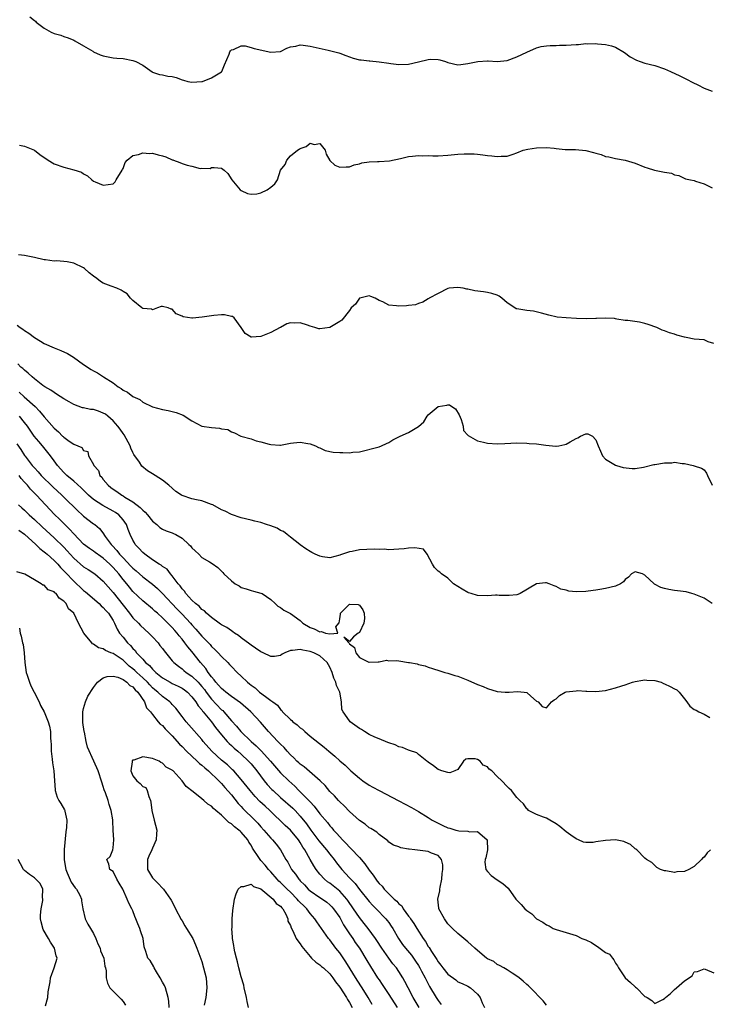
# Model space of a CAD drawing. Units: inches. Extents: x 2535000 to 2538000, y 1539000 to 1542000.
# Drawn here: x 2536686 to 2536826, y 1539796 to 1539996 of the extents above; entities that cross this region are included whole.
import ezdxf

# ---------------------------------------------------------------- set-up
doc = ezdxf.new("R2010")
doc.units = ezdxf.units.IN
doc.header["$MEASUREMENT"] = 0
doc.layers.add('LD25351539_2ft', color=135, linetype='Continuous')

msp = doc.modelspace()

# ---------------------------------------------------------------- linework, layer by layer
at = {"layer": 'LD25351539_2ft'}
for points, elevation in [([(2536688.08, 1539996.08), (2536689, 1539995.39), (2536689.2, 1539995.2), (2536689.33, 1539995), (2536691, 1539993.77), (2536692.38, 1539993), (2536693, 1539992.72), (2536694.38, 1539992.38), (2536695, 1539992.13), (2536695.84, 1539991.84), (2536697, 1539991.36), (2536697.22, 1539991.22), (2536699, 1539990.24), (2536700.84, 1539989.16), (2536701.03, 1539989.03), (2536702.36, 1539988.36), (2536703, 1539988.18), (2536703.97, 1539987.97), (2536705, 1539987.8), (2536705.72, 1539987.72), (2536707, 1539987.62), (2536709, 1539987.24), (2536709.18, 1539987.18), (2536709.61, 1539987), (2536711, 1539986.27), (2536712.92, 1539984.92), (2536713, 1539984.88), (2536714.38, 1539984.38), (2536715, 1539984.31), (2536716.08, 1539984.08), (2536717, 1539983.98), (2536717.77, 1539983.77), (2536719, 1539983.33), (2536719.27, 1539983.27), (2536720.16, 1539983), (2536721, 1539982.86), (2536723, 1539982.96), (2536723.16, 1539983), (2536725, 1539983.75), (2536727, 1539984.92), (2536727.08, 1539985), (2536727.63, 1539986.37), (2536728.55, 1539988.55), (2536728.7, 1539989), (2536728.81, 1539989.19), (2536729, 1539989.38), (2536729.45, 1539989.45), (2536731, 1539990.21), (2536731.79, 1539990.21), (2536733, 1539989.86), (2536733.65, 1539989.65), (2536737, 1539988.96), (2536738.95, 1539989.05), (2536740.29, 1539989.71), (2536741, 1539990.02), (2536742.12, 1539990.12), (2536743, 1539990.4), (2536743.62, 1539990.38), (2536745, 1539990.12), (2536748.68, 1539989.32), (2536749.23, 1539989.23), (2536750.05, 1539989), (2536750.81, 1539988.81), (2536751, 1539988.72), (2536752.28, 1539988.28), (2536753, 1539987.95), (2536753.72, 1539987.72), (2536755, 1539987.39), (2536755.35, 1539987.35), (2536757, 1539987.14), (2536757.14, 1539987.14), (2536759, 1539986.94), (2536761, 1539986.69), (2536761.37, 1539986.63), (2536763, 1539986.44), (2536765, 1539986.46), (2536767.04, 1539986.96), (2536769, 1539987.47), (2536769.48, 1539987.48), (2536771, 1539987.42), (2536771.37, 1539987.37), (2536772.49, 1539987), (2536773, 1539986.82), (2536775, 1539986.37), (2536775.58, 1539986.42), (2536777, 1539986.6), (2536779.05, 1539987.05), (2536781, 1539987.19), (2536781.19, 1539987.19), (2536783, 1539987.06), (2536785, 1539987.23), (2536787, 1539987.96), (2536789, 1539988.95), (2536791, 1539989.82), (2536791.95, 1539990.05), (2536793, 1539990.23), (2536793.72, 1539990.28), (2536795, 1539990.26), (2536795.67, 1539990.33), (2536797, 1539990.33), (2536799, 1539990.51), (2536799.5, 1539990.5), (2536801, 1539990.66), (2536801.37, 1539990.63), (2536803, 1539990.67), (2536803.39, 1539990.61), (2536805, 1539990.46), (2536806.22, 1539990.22), (2536807, 1539989.92), (2536808.84, 1539988.84), (2536810.01, 1539988.01), (2536811.28, 1539987.28), (2536812.03, 1539987), (2536813, 1539986.72), (2536815, 1539986.22), (2536817, 1539985.53), (2536818.19, 1539985), (2536820.09, 1539984.09), (2536821.43, 1539983.43), (2536822.74, 1539982.74), (2536823.73, 1539982.27), (2536825, 1539981.64), (2536826.65, 1539981)], 8648), ([(2536685.98, 1539970.02), (2536687, 1539969.84), (2536689, 1539969.01), (2536690.14, 1539968.14), (2536691.8, 1539967), (2536693, 1539966.23), (2536695, 1539965.55), (2536697, 1539965.06), (2536698.57, 1539964.57), (2536699, 1539964.25), (2536699.81, 1539963.81), (2536700.7, 1539963), (2536701, 1539962.77), (2536701.37, 1539962.63), (2536703, 1539961.9), (2536705, 1539962.23), (2536705.38, 1539962.62), (2536705.63, 1539963), (2536706.83, 1539965), (2536706.89, 1539965.11), (2536707, 1539965.28), (2536707.46, 1539966.54), (2536707.86, 1539967), (2536709, 1539967.97), (2536710.14, 1539968.14), (2536711, 1539968.51), (2536712.37, 1539968.37), (2536713, 1539968.4), (2536714.11, 1539968.11), (2536715, 1539967.89), (2536715.67, 1539967.67), (2536717, 1539967.1), (2536717.09, 1539967.09), (2536717.28, 1539967), (2536718.54, 1539966.54), (2536719, 1539966.33), (2536720.04, 1539965.96), (2536721, 1539965.79), (2536722.68, 1539965.33), (2536723, 1539965.41), (2536724.71, 1539965.29), (2536725, 1539965.48), (2536725.51, 1539965.51), (2536727, 1539965.39), (2536727.51, 1539965), (2536728.32, 1539964.32), (2536729.1, 1539963), (2536730.81, 1539961), (2536731, 1539960.84), (2536732.26, 1539960.26), (2536733, 1539960.12), (2536734.18, 1539960.18), (2536735, 1539960.4), (2536736.29, 1539961), (2536737, 1539961.53), (2536737.82, 1539962.18), (2536738.36, 1539963), (2536739, 1539965), (2536739.91, 1539966.09), (2536740.27, 1539967), (2536741, 1539967.85), (2536742.43, 1539969), (2536742.76, 1539969.24), (2536743, 1539969.36), (2536744.23, 1539969.77), (2536745, 1539970.42), (2536745.8, 1539970.2), (2536747, 1539970.39), (2536748.03, 1539969), (2536748.24, 1539968.24), (2536749, 1539966.93), (2536750, 1539966), (2536751, 1539965.59), (2536752.32, 1539965.68), (2536753, 1539965.66), (2536753.95, 1539966.05), (2536755, 1539966.27), (2536755.53, 1539966.47), (2536757, 1539966.65), (2536758.7, 1539966.7), (2536759, 1539966.75), (2536761.12, 1539966.88), (2536763.34, 1539967.34), (2536765, 1539967.74), (2536765.79, 1539967.79), (2536767, 1539967.98), (2536767.91, 1539967.91), (2536769, 1539967.93), (2536769.9, 1539967.9), (2536771, 1539967.91), (2536773, 1539968), (2536775, 1539968.2), (2536776.29, 1539968.29), (2536777, 1539968.3), (2536778.29, 1539968.29), (2536779, 1539968.2), (2536780.1, 1539968.1), (2536781, 1539967.95), (2536781.88, 1539967.88), (2536783, 1539967.75), (2536783.83, 1539967.83), (2536785, 1539967.82), (2536786.25, 1539968.25), (2536787, 1539968.47), (2536788.25, 1539969), (2536789.23, 1539969.23), (2536791, 1539969.5), (2536793, 1539969.54), (2536794.58, 1539969.42), (2536795, 1539969.35), (2536796.81, 1539969.19), (2536797, 1539969.15), (2536798.86, 1539969.14), (2536801, 1539968.96), (2536802.53, 1539968.53), (2536803, 1539968.44), (2536804.12, 1539968.12), (2536805, 1539967.77), (2536805.67, 1539967.67), (2536807, 1539967.34), (2536809, 1539967.03), (2536811, 1539966.39), (2536813, 1539965.56), (2536813.45, 1539965.45), (2536814.97, 1539964.97), (2536816.66, 1539964.66), (2536817, 1539964.57), (2536818.36, 1539964.36), (2536819, 1539964.05), (2536819.87, 1539963.87), (2536821.24, 1539963.24), (2536822.22, 1539963), (2536823, 1539962.86), (2536823.24, 1539962.76), (2536825, 1539962.22), (2536826.64, 1539961.36)], 8650), ([(2536827, 1539929.78), (2536825.85, 1539930.15), (2536825, 1539930.5), (2536823, 1539930.69), (2536821.34, 1539931), (2536821.04, 1539931.04), (2536819.45, 1539931.45), (2536819, 1539931.67), (2536817.96, 1539931.96), (2536817, 1539932.37), (2536816.52, 1539932.52), (2536815.43, 1539933), (2536813.65, 1539933.65), (2536813, 1539933.86), (2536811.86, 1539934.14), (2536809.53, 1539934.47), (2536809, 1539934.46), (2536807.28, 1539934.72), (2536807, 1539934.78), (2536806.84, 1539934.84), (2536805, 1539934.94), (2536803.16, 1539934.84), (2536803, 1539934.85), (2536801.2, 1539934.8), (2536799.12, 1539934.88), (2536797.02, 1539935.02), (2536795.16, 1539935.16), (2536793.5, 1539935.5), (2536791.97, 1539935.97), (2536790.36, 1539936.36), (2536789, 1539936.48), (2536787, 1539936.8), (2536786.84, 1539936.84), (2536786.55, 1539937), (2536785, 1539938.02), (2536783.91, 1539939), (2536783.4, 1539939.4), (2536783, 1539939.58), (2536781.92, 1539939.92), (2536781, 1539940.15), (2536780.24, 1539940.24), (2536778.48, 1539940.48), (2536777, 1539940.82), (2536776.83, 1539940.83), (2536776.05, 1539941), (2536775, 1539941.13), (2536773.23, 1539941), (2536773, 1539940.97), (2536771, 1539939.91), (2536769.2, 1539939), (2536769.1, 1539938.9), (2536769, 1539938.85), (2536767.86, 1539938.14), (2536767, 1539937.92), (2536766.38, 1539937.62), (2536765, 1539937.52), (2536764.57, 1539937.43), (2536763, 1539937.38), (2536762.56, 1539937.44), (2536761, 1539937.55), (2536759.78, 1539938.22), (2536759, 1539938.52), (2536758.22, 1539939), (2536757.33, 1539939.33), (2536757, 1539939.43), (2536755.08, 1539939), (2536755, 1539938.96), (2536754.21, 1539937.79), (2536753.34, 1539937), (2536753, 1539936.5), (2536751.47, 1539934.52), (2536751, 1539934.25), (2536749, 1539933), (2536747, 1539932.73), (2536746.76, 1539932.76), (2536745.97, 1539933), (2536745, 1539933.32), (2536744.48, 1539933.52), (2536743, 1539934), (2536741.89, 1539933.89), (2536741, 1539933.96), (2536740.24, 1539933.76), (2536738.96, 1539933.04), (2536738.9, 1539933), (2536737, 1539932.02), (2536735, 1539931.2), (2536733.07, 1539931.07), (2536733, 1539931.08), (2536731.82, 1539931.82), (2536731.02, 1539933), (2536729.6, 1539935), (2536729.25, 1539935.25), (2536729, 1539935.29), (2536727.6, 1539935.6), (2536727, 1539935.57), (2536725.46, 1539935.46), (2536725, 1539935.41), (2536723.1, 1539935.1), (2536721.08, 1539934.92), (2536721, 1539934.9), (2536719.19, 1539935.19), (2536719, 1539935.31), (2536717.81, 1539935.81), (2536717, 1539936.73), (2536716.77, 1539936.77), (2536716.2, 1539937), (2536715, 1539937.31), (2536714.72, 1539937.28), (2536714.01, 1539937), (2536713, 1539936.65), (2536712.76, 1539936.76), (2536711, 1539936.89), (2536710.83, 1539937), (2536709, 1539938.52), (2536708.53, 1539939), (2536707.86, 1539939.86), (2536707, 1539940.31), (2536706.61, 1539940.61), (2536705.77, 1539941), (2536704.6, 1539941.4), (2536703, 1539942.03), (2536702.4, 1539942.4), (2536701.66, 1539943), (2536701, 1539943.43), (2536700.12, 1539944.12), (2536699.18, 1539945), (2536699, 1539945.14), (2536697, 1539946.1), (2536695.67, 1539946.33), (2536695, 1539946.42), (2536693.46, 1539946.54), (2536693, 1539946.52), (2536691.24, 1539946.76), (2536691, 1539946.78), (2536689, 1539947.25), (2536687, 1539947.62), (2536685.78, 1539947.78)], 8652), ([(2536685.49, 1539933.49), (2536686.14, 1539933), (2536686.68, 1539932.68), (2536687, 1539932.39), (2536687.87, 1539931.87), (2536689.01, 1539931), (2536690.24, 1539930.24), (2536691, 1539929.75), (2536693, 1539928.87), (2536694.39, 1539928.39), (2536695.75, 1539927.75), (2536696.96, 1539927), (2536699, 1539925.51), (2536700.52, 1539924.52), (2536701, 1539924.22), (2536701.8, 1539923.8), (2536703.04, 1539923.04), (2536705, 1539921.78), (2536706.02, 1539921), (2536706.64, 1539920.64), (2536707, 1539920.32), (2536707.89, 1539919.89), (2536709, 1539919.02), (2536710.39, 1539918.39), (2536711, 1539917.84), (2536713, 1539916.91), (2536715, 1539916.39), (2536716.16, 1539916.16), (2536717, 1539915.97), (2536717.77, 1539915.77), (2536719.23, 1539915.23), (2536721, 1539914.08), (2536723, 1539913.01), (2536725, 1539912.73), (2536726.61, 1539912.61), (2536727, 1539912.44), (2536728.3, 1539912.3), (2536729, 1539911.87), (2536729.63, 1539911.63), (2536730.92, 1539911), (2536733, 1539910.42), (2536734.05, 1539910.05), (2536735, 1539909.82), (2536736.67, 1539909.33), (2536737, 1539909.26), (2536738.84, 1539909.16), (2536739, 1539909.17), (2536741, 1539909.57), (2536741.62, 1539909.62), (2536743, 1539909.76), (2536744.52, 1539909.48), (2536745, 1539909.41), (2536746.11, 1539909), (2536746.7, 1539908.7), (2536747, 1539908.58), (2536748.06, 1539908.06), (2536749.71, 1539907.71), (2536751, 1539907.62), (2536751.62, 1539907.62), (2536753, 1539907.57), (2536753.69, 1539907.69), (2536755, 1539907.82), (2536758.75, 1539908.75), (2536759, 1539908.82), (2536759.5, 1539909), (2536760.52, 1539909.48), (2536761, 1539909.68), (2536761.79, 1539910.21), (2536763.27, 1539911), (2536765, 1539911.71), (2536767, 1539912.95), (2536768.1, 1539913.9), (2536768.75, 1539915), (2536769, 1539915.27), (2536771, 1539917), (2536772.75, 1539917.25), (2536773, 1539917.35), (2536773.32, 1539917.32), (2536773.79, 1539917), (2536774.53, 1539916.53), (2536775.3, 1539915.3), (2536775.66, 1539914.34), (2536776.07, 1539913), (2536776.14, 1539912.14), (2536777, 1539911.17), (2536777.07, 1539911.07), (2536779, 1539910), (2536780.22, 1539909.78), (2536781, 1539909.55), (2536783, 1539909.4), (2536784.51, 1539909.49), (2536787, 1539909.59), (2536789, 1539909.53), (2536789.51, 1539909.51), (2536791, 1539909.38), (2536792.88, 1539909.12), (2536794.93, 1539908.93), (2536795, 1539908.91), (2536795.5, 1539909), (2536796.73, 1539909.27), (2536797, 1539909.31), (2536797.81, 1539909.81), (2536799, 1539910.51), (2536799.4, 1539910.6), (2536799.89, 1539911), (2536801, 1539911.47), (2536801.42, 1539911.42), (2536802.34, 1539911), (2536803, 1539910.23), (2536803.47, 1539909), (2536803.94, 1539907.94), (2536804.41, 1539907), (2536805, 1539906.32), (2536807, 1539905.07), (2536807.19, 1539905), (2536808.6, 1539904.6), (2536810.38, 1539904.38), (2536811, 1539904.42), (2536812.67, 1539904.67), (2536814.79, 1539905.21), (2536815, 1539905.23), (2536817, 1539905.56), (2536818.43, 1539905.57), (2536819, 1539905.68), (2536820.59, 1539905.41), (2536821, 1539905.44), (2536822.78, 1539905), (2536823, 1539904.92), (2536824.5, 1539904.5), (2536825, 1539904.1), (2536825.47, 1539903.47), (2536825.68, 1539903), (2536826.63, 1539901)], 8654), ([(2536826.66, 1539877), (2536825, 1539878.1), (2536823, 1539878.89), (2536822.55, 1539879), (2536821.34, 1539879.34), (2536819.6, 1539879.6), (2536819, 1539879.64), (2536817.83, 1539879.83), (2536817, 1539880.02), (2536816.22, 1539880.22), (2536814.94, 1539880.94), (2536814.85, 1539881), (2536813, 1539882.76), (2536812.48, 1539883), (2536811, 1539883.41), (2536810.26, 1539883), (2536809.68, 1539882.32), (2536809, 1539881.86), (2536808.61, 1539881.39), (2536808.02, 1539881), (2536807, 1539880.52), (2536805, 1539880.04), (2536803.83, 1539879.83), (2536803, 1539879.7), (2536801.49, 1539879.49), (2536801, 1539879.41), (2536799, 1539879.37), (2536797.53, 1539879.53), (2536797, 1539879.68), (2536795.91, 1539879.91), (2536795, 1539880.46), (2536794.56, 1539880.56), (2536793.56, 1539881), (2536793, 1539881.18), (2536792.79, 1539881.21), (2536791, 1539880.96), (2536787.66, 1539879), (2536787.2, 1539878.8), (2536787, 1539878.75), (2536785.41, 1539878.59), (2536785, 1539878.63), (2536783.41, 1539878.59), (2536783, 1539878.66), (2536782.66, 1539878.66), (2536781, 1539878.57), (2536779, 1539878.62), (2536777.68, 1539879), (2536777.17, 1539879.17), (2536777, 1539879.25), (2536775.89, 1539879.89), (2536775, 1539880.48), (2536774.15, 1539881), (2536773, 1539882.15), (2536771.69, 1539883), (2536771.35, 1539883.35), (2536771, 1539883.56), (2536770.28, 1539884.28), (2536769.83, 1539885), (2536768.78, 1539887), (2536768.02, 1539888.02), (2536766.27, 1539888.27), (2536765, 1539888.24), (2536764.12, 1539888.12), (2536763, 1539888), (2536761.97, 1539887.97), (2536761, 1539887.92), (2536760.01, 1539888.01), (2536759, 1539887.94), (2536758.01, 1539888.01), (2536755, 1539887.89), (2536753.56, 1539887.56), (2536753, 1539887.47), (2536751.56, 1539887), (2536751.15, 1539886.85), (2536751, 1539886.78), (2536749, 1539886.3), (2536747.53, 1539886.47), (2536747, 1539886.58), (2536746.05, 1539887), (2536745.34, 1539887.34), (2536745, 1539887.53), (2536744.11, 1539888.11), (2536743, 1539888.91), (2536742.91, 1539889), (2536741, 1539890.44), (2536740.36, 1539891), (2536739.61, 1539891.61), (2536739, 1539891.82), (2536738.28, 1539892.27), (2536737, 1539892.75), (2536736.14, 1539893), (2536735, 1539893.42), (2536733.74, 1539893.74), (2536733, 1539893.88), (2536731, 1539894.39), (2536729, 1539895.07), (2536727.72, 1539895.72), (2536727, 1539896.02), (2536725.26, 1539897), (2536725, 1539897.12), (2536723, 1539897.83), (2536721.93, 1539898.07), (2536721, 1539898.23), (2536719, 1539898.92), (2536718.86, 1539899), (2536717.74, 1539899.74), (2536716.32, 1539901), (2536715, 1539902.03), (2536713.55, 1539903), (2536713, 1539903.32), (2536711.96, 1539903.96), (2536710.85, 1539904.85), (2536710.33, 1539905.67), (2536709.23, 1539907.23), (2536709, 1539907.64), (2536708.56, 1539908.56), (2536708.46, 1539909), (2536707.25, 1539911.25), (2536707, 1539911.54), (2536706.4, 1539912.4), (2536705.95, 1539913), (2536705, 1539914.08), (2536703.91, 1539915), (2536703.43, 1539915.43), (2536703, 1539915.66), (2536702.02, 1539916.02), (2536701, 1539916.36), (2536700.4, 1539916.4), (2536699, 1539916.72), (2536698.75, 1539916.75), (2536697, 1539917.4), (2536696.05, 1539917.95), (2536695, 1539918.52), (2536693.5, 1539919.5), (2536693, 1539919.8), (2536692.31, 1539920.31), (2536691.11, 1539921), (2536690.72, 1539921.28), (2536689, 1539922.6), (2536688.52, 1539923), (2536687.77, 1539923.77), (2536687, 1539924.34), (2536686.68, 1539924.68), (2536686.28, 1539925), (2536685.64, 1539925.64)], 8656), ([(2536685.88, 1539919.88), (2536686.95, 1539918.95), (2536689.13, 1539917), (2536690.07, 1539916.07), (2536691, 1539914.9), (2536693, 1539912.57), (2536693.88, 1539911.88), (2536694.73, 1539911), (2536694.88, 1539910.88), (2536695, 1539910.74), (2536696.06, 1539909.94), (2536697, 1539909.32), (2536698.65, 1539908.65), (2536699, 1539908.05), (2536699.84, 1539907.84), (2536700.01, 1539907), (2536701, 1539905.22), (2536701.07, 1539905), (2536702.01, 1539904.01), (2536702.31, 1539903), (2536702.67, 1539902.67), (2536703, 1539902.17), (2536703.96, 1539901), (2536704.56, 1539900.56), (2536705, 1539900.21), (2536705.75, 1539899.75), (2536706.75, 1539899), (2536707, 1539898.86), (2536707.4, 1539898.6), (2536709, 1539897.66), (2536710.51, 1539896.51), (2536711, 1539895.93), (2536711.52, 1539895.52), (2536711.96, 1539895), (2536713, 1539893.7), (2536713.85, 1539893), (2536714.45, 1539892.45), (2536715, 1539892.12), (2536715.75, 1539891.75), (2536717, 1539891.35), (2536717.24, 1539891.24), (2536717.72, 1539891), (2536719, 1539890.28), (2536720.39, 1539889), (2536720.68, 1539888.68), (2536721, 1539888.27), (2536721.68, 1539887.68), (2536722.37, 1539887), (2536723, 1539886.35), (2536724.57, 1539885.43), (2536725.13, 1539885.13), (2536726.28, 1539884.28), (2536727.29, 1539883.29), (2536727.49, 1539883), (2536729, 1539881.63), (2536729.81, 1539881), (2536730.56, 1539880.56), (2536731, 1539880.25), (2536731.98, 1539879.98), (2536733, 1539879.62), (2536733.52, 1539879.52), (2536735, 1539879.12), (2536735.26, 1539879), (2536737, 1539877.78), (2536737.93, 1539877), (2536738.46, 1539876.46), (2536739, 1539876.16), (2536739.64, 1539875.64), (2536741, 1539874.96), (2536743, 1539873.53), (2536743.55, 1539873), (2536745, 1539872.14), (2536745.85, 1539871.85), (2536747, 1539871.23), (2536747.29, 1539871.29), (2536748.13, 1539871), (2536749, 1539870.85), (2536750.62, 1539871), (2536750.24, 1539872.24), (2536750.85, 1539873), (2536750.9, 1539873.1), (2536751, 1539873.89), (2536751.2, 1539874.8), (2536751.18, 1539875), (2536753, 1539876.89), (2536754.76, 1539876.76), (2536755, 1539876.67), (2536755.68, 1539875.68), (2536755.98, 1539875), (2536756.02, 1539873.98), (2536755.9, 1539873), (2536755, 1539871.11), (2536754.77, 1539871), (2536753.8, 1539870.2), (2536753, 1539869.29), (2536751.85, 1539870.15), (2536752.88, 1539869), (2536752.96, 1539868.96), (2536753, 1539868.8), (2536754.03, 1539868.03), (2536754.27, 1539867), (2536755, 1539866.04), (2536756.92, 1539865.08), (2536757, 1539865.06), (2536758.84, 1539865.16), (2536759, 1539865.15), (2536760.52, 1539865.48), (2536761, 1539865.37), (2536762.55, 1539865.45), (2536763, 1539865.36), (2536764.95, 1539865.05), (2536765.17, 1539865), (2536766.73, 1539864.73), (2536767, 1539864.6), (2536768.36, 1539864.36), (2536769, 1539864.04), (2536769.83, 1539863.83), (2536771.31, 1539863.31), (2536772.37, 1539863), (2536773, 1539862.84), (2536774.37, 1539862.37), (2536775, 1539862.24), (2536777, 1539861.45), (2536779, 1539860.57), (2536780.13, 1539860.13), (2536781, 1539859.73), (2536783, 1539859.11), (2536784.62, 1539859), (2536785.04, 1539858.96), (2536785.4, 1539859), (2536787.1, 1539859.1), (2536788.5, 1539859), (2536789, 1539858.91), (2536789.84, 1539858.16), (2536791, 1539857.17), (2536791.32, 1539857), (2536792.11, 1539856.11), (2536793, 1539855.79), (2536794.04, 1539857), (2536794.56, 1539857.44), (2536795, 1539857.64), (2536795.67, 1539858.33), (2536796.82, 1539859), (2536797, 1539859.05), (2536799, 1539859.29), (2536799.3, 1539859.3), (2536801, 1539859.2), (2536801.21, 1539859.21), (2536803, 1539859.11), (2536805, 1539859.36), (2536807, 1539859.87), (2536808.29, 1539860.29), (2536809, 1539860.47), (2536810.46, 1539861), (2536811, 1539861.14), (2536812.56, 1539861.44), (2536813, 1539861.48), (2536813.4, 1539861.4), (2536815, 1539861.34), (2536816.28, 1539861), (2536816.76, 1539860.76), (2536817, 1539860.7), (2536818.13, 1539860.13), (2536819, 1539859.68), (2536819.5, 1539859.5), (2536819.96, 1539859), (2536821, 1539857.63), (2536821.51, 1539857), (2536822.13, 1539856.13), (2536823, 1539855.45), (2536823.37, 1539855.37), (2536823.94, 1539855), (2536825, 1539854.53), (2536826.15, 1539853.85)], 8658), ([(2536826.32, 1539827), (2536825.6, 1539826.4), (2536825, 1539825.47), (2536824.69, 1539825.31), (2536824.45, 1539825), (2536823, 1539823.61), (2536821.94, 1539823), (2536821, 1539822.58), (2536819.45, 1539822.55), (2536819, 1539822.4), (2536817.25, 1539822.75), (2536817, 1539822.74), (2536816.17, 1539823), (2536815.43, 1539823.43), (2536815, 1539823.78), (2536814.39, 1539824.39), (2536813.32, 1539825), (2536813, 1539825.29), (2536811.35, 1539827), (2536811.14, 1539827.14), (2536811, 1539827.18), (2536810.06, 1539828.06), (2536809, 1539828.52), (2536808.7, 1539828.7), (2536807, 1539829.04), (2536805, 1539828.91), (2536803, 1539828.59), (2536802.49, 1539828.49), (2536801, 1539828.47), (2536800.55, 1539828.55), (2536799.53, 1539829), (2536799, 1539829.19), (2536797.94, 1539829.94), (2536797, 1539830.64), (2536795.69, 1539831.69), (2536795, 1539832.29), (2536793.69, 1539833), (2536793, 1539833.43), (2536792.39, 1539833.61), (2536791, 1539834.15), (2536789.38, 1539835), (2536789.18, 1539835.18), (2536789, 1539835.28), (2536788.3, 1539836.3), (2536787.59, 1539837), (2536787, 1539837.64), (2536785.9, 1539839), (2536785.45, 1539839.45), (2536785, 1539839.84), (2536783.93, 1539841), (2536783, 1539841.87), (2536781.87, 1539843), (2536781.38, 1539843.38), (2536781, 1539843.82), (2536780.16, 1539844.16), (2536779.52, 1539845), (2536779, 1539845.35), (2536778.54, 1539845.46), (2536777, 1539845.44), (2536776.64, 1539845.36), (2536776.17, 1539845), (2536775, 1539843.31), (2536774.38, 1539843), (2536773.4, 1539842.6), (2536773, 1539842.67), (2536771.72, 1539843), (2536771.21, 1539843.21), (2536771, 1539843.27), (2536770.07, 1539844.07), (2536769, 1539844.75), (2536768.88, 1539844.88), (2536768.69, 1539845), (2536767, 1539846.31), (2536766.66, 1539846.66), (2536765.18, 1539847.18), (2536765, 1539847.2), (2536763.76, 1539847.76), (2536763, 1539847.91), (2536762.29, 1539848.29), (2536761, 1539848.69), (2536760.8, 1539848.8), (2536759, 1539849.49), (2536758.12, 1539849.88), (2536757, 1539850.41), (2536756.01, 1539851), (2536755.4, 1539851.4), (2536755, 1539851.62), (2536753.15, 1539853), (2536753, 1539853.14), (2536751.68, 1539855), (2536751.46, 1539855.46), (2536751.36, 1539857), (2536751, 1539859), (2536750.38, 1539860.38), (2536750.24, 1539861), (2536749.84, 1539861.84), (2536749.46, 1539863), (2536749, 1539864.04), (2536748.48, 1539865), (2536747, 1539866.38), (2536745.75, 1539867), (2536745, 1539867.27), (2536743.49, 1539867.49), (2536743, 1539867.65), (2536741.42, 1539867.42), (2536741, 1539867.46), (2536739.85, 1539867), (2536739.32, 1539866.68), (2536739, 1539866.46), (2536737.74, 1539866.26), (2536737, 1539866.21), (2536735.45, 1539867), (2536735, 1539867.2), (2536733.94, 1539867.94), (2536733, 1539868.53), (2536732.74, 1539868.74), (2536731, 1539870.03), (2536730.47, 1539870.47), (2536729.62, 1539871), (2536729.27, 1539871.27), (2536729, 1539871.42), (2536728.1, 1539872.1), (2536727, 1539872.66), (2536726.81, 1539872.81), (2536726.5, 1539873), (2536725, 1539874.12), (2536723.98, 1539875), (2536723.53, 1539875.53), (2536723, 1539875.81), (2536722.47, 1539876.47), (2536721.73, 1539877), (2536721, 1539877.66), (2536719.79, 1539879), (2536719.48, 1539879.48), (2536719, 1539879.96), (2536718.6, 1539880.6), (2536718.2, 1539881), (2536717, 1539882.59), (2536716.63, 1539883), (2536715.96, 1539883.96), (2536715, 1539884.54), (2536714.77, 1539884.77), (2536714.36, 1539885), (2536713, 1539885.88), (2536711.44, 1539887), (2536711, 1539887.37), (2536710.24, 1539888.24), (2536709.49, 1539889), (2536709.3, 1539889.3), (2536709, 1539889.85), (2536708.43, 1539891), (2536708.03, 1539892.03), (2536707.7, 1539893), (2536707, 1539894), (2536706.16, 1539895), (2536705.49, 1539895.49), (2536705, 1539895.77), (2536702.89, 1539896.89), (2536701, 1539898.12), (2536699.98, 1539899), (2536698.49, 1539900.49), (2536697, 1539901.84), (2536695.6, 1539903), (2536695, 1539903.57), (2536693.72, 1539905), (2536693, 1539905.96), (2536692.25, 1539907), (2536690.64, 1539909), (2536689.88, 1539909.88), (2536688.99, 1539911), (2536687.57, 1539913), (2536687, 1539913.75), (2536685.95, 1539915)], 8660), ([(2536685.43, 1539909.43), (2536686.24, 1539908.24), (2536687, 1539907.04), (2536687.1, 1539906.9), (2536688.56, 1539905), (2536688.78, 1539904.78), (2536689, 1539904.51), (2536689.74, 1539903.74), (2536690.37, 1539903), (2536692.72, 1539900.71), (2536694.57, 1539899), (2536695, 1539898.55), (2536697.8, 1539895.8), (2536698.7, 1539895), (2536699, 1539894.72), (2536701, 1539893.18), (2536701.26, 1539893), (2536702.22, 1539892.22), (2536703.09, 1539891.09), (2536703.13, 1539891), (2536703.4, 1539890.6), (2536704.57, 1539889), (2536704.79, 1539888.79), (2536705.77, 1539887.77), (2536706.32, 1539887), (2536707, 1539886.25), (2536708.59, 1539884.59), (2536709, 1539884.16), (2536709.64, 1539883.64), (2536711, 1539882.44), (2536713, 1539880.91), (2536714.01, 1539880.01), (2536715.04, 1539879.04), (2536717.93, 1539875.93), (2536719, 1539874.81), (2536720.7, 1539873), (2536721, 1539872.63), (2536721.78, 1539871.78), (2536723, 1539870.33), (2536724.36, 1539869), (2536724.67, 1539868.67), (2536725, 1539868.28), (2536725.68, 1539867.68), (2536726.35, 1539867), (2536727, 1539866.24), (2536728.27, 1539865), (2536728.63, 1539864.63), (2536729, 1539864.2), (2536730.18, 1539863), (2536731, 1539862.26), (2536732.29, 1539861), (2536732.7, 1539860.7), (2536733, 1539860.43), (2536733.85, 1539859.85), (2536734.75, 1539859), (2536735.91, 1539858.09), (2536737, 1539857.31), (2536737.41, 1539857), (2536738.35, 1539856.35), (2536739, 1539855.45), (2536739.27, 1539855.27), (2536739.42, 1539855), (2536741, 1539853.45), (2536741.26, 1539853.26), (2536741.48, 1539853), (2536742.36, 1539852.36), (2536743, 1539851.75), (2536743.45, 1539851.45), (2536743.92, 1539851), (2536745, 1539850.09), (2536747.83, 1539847.83), (2536748.77, 1539847), (2536750.02, 1539846.02), (2536751, 1539845.07), (2536752.14, 1539844.14), (2536753, 1539843.26), (2536753.15, 1539843.15), (2536753.29, 1539843), (2536755, 1539841.53), (2536755.72, 1539841), (2536757, 1539840.12), (2536757.73, 1539839.73), (2536759, 1539839), (2536763, 1539836.96), (2536764.28, 1539836.28), (2536765.57, 1539835.57), (2536767, 1539834.74), (2536769, 1539833.55), (2536769.81, 1539833), (2536770.57, 1539832.57), (2536771, 1539832.38), (2536771.93, 1539831.93), (2536773, 1539831.45), (2536773.36, 1539831.36), (2536774.56, 1539831), (2536774.91, 1539830.91), (2536775.17, 1539830.83), (2536777, 1539830.75), (2536777.36, 1539830.64), (2536779, 1539830.7), (2536780.94, 1539829), (2536780.95, 1539828.95), (2536781.02, 1539826.98), (2536780.67, 1539825.33), (2536780.57, 1539825), (2536780.51, 1539824.51), (2536780.71, 1539823), (2536781, 1539822.6), (2536781.79, 1539821.79), (2536783, 1539820.89), (2536784.13, 1539820.13), (2536785.19, 1539819.19), (2536786.8, 1539817), (2536787.88, 1539815.88), (2536788.58, 1539815), (2536789, 1539814.65), (2536790, 1539814), (2536791, 1539812.95), (2536792.28, 1539812.28), (2536793, 1539811.73), (2536793.52, 1539811.52), (2536794.38, 1539811), (2536795, 1539810.79), (2536797, 1539810.23), (2536799, 1539809.61), (2536800.16, 1539809), (2536801, 1539808.68), (2536802.14, 1539808.14), (2536803, 1539807.54), (2536803.39, 1539807.39), (2536805, 1539806.16), (2536805.79, 1539805.79), (2536806.4, 1539805), (2536806.68, 1539804.68), (2536807, 1539804), (2536807.44, 1539803.44), (2536807.62, 1539803), (2536808.99, 1539800.99), (2536810.07, 1539800.07), (2536811, 1539799.18), (2536811.11, 1539799.11), (2536811.26, 1539799), (2536813, 1539797.2), (2536813.16, 1539797.16), (2536813.48, 1539797), (2536814.39, 1539796.39), (2536815, 1539795.8), (2536816.63, 1539796.63), (2536817, 1539796.78), (2536817.17, 1539797), (2536818.17, 1539797.83), (2536819, 1539798.63), (2536819.43, 1539799), (2536821, 1539800.4), (2536822.6, 1539801.4), (2536823, 1539802.2), (2536823.69, 1539802.31), (2536825, 1539802.79), (2536825.24, 1539802.76), (2536827, 1539802.04)], 8662), ([(2536793, 1539795.48), (2536792.32, 1539796.32), (2536791.68, 1539797), (2536790.35, 1539798.35), (2536789.34, 1539799.34), (2536789, 1539799.63), (2536788.29, 1539800.29), (2536787.45, 1539801), (2536787, 1539801.36), (2536786.05, 1539801.95), (2536785, 1539802.65), (2536784.31, 1539803), (2536783.49, 1539803.49), (2536783, 1539803.68), (2536782.29, 1539804.29), (2536781, 1539804.87), (2536780.82, 1539805), (2536779, 1539806.54), (2536778.42, 1539807), (2536777.72, 1539807.72), (2536777, 1539808.31), (2536776.64, 1539808.64), (2536776.19, 1539809), (2536775, 1539810.01), (2536773.93, 1539811), (2536773, 1539811.93), (2536772.57, 1539812.57), (2536772.26, 1539813), (2536771.17, 1539815), (2536771.14, 1539815.14), (2536770.91, 1539817), (2536771.34, 1539818.66), (2536771.36, 1539819), (2536771.43, 1539819.43), (2536771.77, 1539821), (2536771.81, 1539822.19), (2536771.95, 1539823), (2536771.96, 1539823.96), (2536771.67, 1539825), (2536771, 1539825.81), (2536769.67, 1539826.33), (2536769, 1539826.67), (2536766.29, 1539827), (2536765.12, 1539827.12), (2536765, 1539827.15), (2536763.39, 1539827.39), (2536763, 1539827.56), (2536761.96, 1539827.96), (2536761, 1539828.56), (2536760.78, 1539828.78), (2536759, 1539830.09), (2536758.55, 1539830.55), (2536757.31, 1539831.31), (2536757, 1539831.48), (2536756.17, 1539832.17), (2536755, 1539832.95), (2536753, 1539834.76), (2536751.92, 1539835.92), (2536751, 1539836.72), (2536750.87, 1539836.87), (2536750.73, 1539837), (2536749.92, 1539837.92), (2536749, 1539838.84), (2536748.03, 1539840.03), (2536747.05, 1539841), (2536743.81, 1539843.81), (2536743, 1539844.37), (2536742.68, 1539844.68), (2536742.29, 1539845), (2536741.66, 1539845.66), (2536741, 1539846.27), (2536740.32, 1539847), (2536739.73, 1539847.73), (2536739, 1539848.42), (2536738.74, 1539848.74), (2536738.45, 1539849), (2536736.52, 1539851), (2536734.89, 1539852.89), (2536732.96, 1539855), (2536730.84, 1539856.84), (2536729, 1539858.13), (2536727.87, 1539859), (2536727.41, 1539859.41), (2536727, 1539859.72), (2536726.42, 1539860.42), (2536725.88, 1539861), (2536725.53, 1539861.53), (2536725, 1539862.09), (2536724.32, 1539863), (2536723.81, 1539863.81), (2536722.75, 1539865), (2536721, 1539867.22), (2536720.17, 1539868.17), (2536719.58, 1539869), (2536719, 1539869.76), (2536718.42, 1539870.42), (2536717.98, 1539871), (2536717.5, 1539871.5), (2536717, 1539872.1), (2536716.11, 1539873), (2536715, 1539874.08), (2536713.98, 1539875), (2536713.45, 1539875.45), (2536713, 1539875.89), (2536711, 1539877.54), (2536709, 1539879.46), (2536708.3, 1539880.3), (2536707.77, 1539881), (2536707, 1539881.87), (2536706.12, 1539883), (2536705, 1539884.3), (2536704.64, 1539884.64), (2536704.31, 1539885), (2536703, 1539886.22), (2536702.52, 1539886.52), (2536701.35, 1539887.35), (2536701, 1539887.63), (2536700.17, 1539888.17), (2536699, 1539889.06), (2536697, 1539891.12), (2536696.12, 1539892.12), (2536695.19, 1539893), (2536694.1, 1539894.1), (2536693.07, 1539895.07), (2536689.46, 1539899), (2536688.22, 1539900.22), (2536687.59, 1539901), (2536687, 1539901.62), (2536686.34, 1539902.34), (2536685.88, 1539903)], 8664), ([(2536685.8, 1539897), (2536686.42, 1539896.42), (2536687, 1539895.93), (2536687.48, 1539895.48), (2536687.95, 1539895), (2536689, 1539894.05), (2536690.55, 1539892.55), (2536693, 1539890.36), (2536695, 1539888.4), (2536695.68, 1539887.68), (2536696.28, 1539887), (2536697, 1539886.22), (2536699, 1539884.47), (2536699.9, 1539883.9), (2536701.25, 1539883), (2536703, 1539881.56), (2536705, 1539879.22), (2536707, 1539876.64), (2536708.32, 1539875), (2536709, 1539874.09), (2536710.12, 1539873), (2536710.54, 1539872.54), (2536712.26, 1539871), (2536713, 1539870.25), (2536714.15, 1539869), (2536714.5, 1539868.5), (2536715, 1539867.87), (2536715.36, 1539867.36), (2536717, 1539865.35), (2536717.31, 1539865), (2536718.24, 1539864.24), (2536719, 1539863.73), (2536719.38, 1539863.38), (2536719.85, 1539863), (2536721, 1539862.26), (2536722.26, 1539861), (2536722.62, 1539860.62), (2536723, 1539860.17), (2536723.52, 1539859.52), (2536723.89, 1539859), (2536725, 1539857.57), (2536727, 1539855.43), (2536727.24, 1539855.24), (2536727.46, 1539855), (2536729, 1539853.19), (2536730.07, 1539852.07), (2536730.96, 1539851), (2536733, 1539849), (2536734.07, 1539848.07), (2536735.06, 1539847.06), (2536736.94, 1539845), (2536739, 1539842.63), (2536740.67, 1539841), (2536741.88, 1539839.88), (2536742.73, 1539839), (2536743, 1539838.75), (2536744.87, 1539836.87), (2536745, 1539836.7), (2536745.84, 1539835.84), (2536747, 1539834.29), (2536748.5, 1539832.5), (2536749, 1539831.86), (2536749.42, 1539831.42), (2536749.75, 1539831), (2536750.37, 1539830.37), (2536751, 1539829.6), (2536751.57, 1539829), (2536752.29, 1539828.29), (2536753, 1539827.5), (2536753.27, 1539827.27), (2536755, 1539825.41), (2536756.13, 1539824.13), (2536757, 1539822.83), (2536757.82, 1539821.82), (2536758.32, 1539821), (2536758.64, 1539820.64), (2536759, 1539820.14), (2536759.61, 1539819.61), (2536760.05, 1539819), (2536761, 1539818.05), (2536762.07, 1539817), (2536762.59, 1539816.59), (2536763, 1539816.05), (2536763.6, 1539815.6), (2536763.92, 1539815), (2536765, 1539813.55), (2536765.26, 1539813.26), (2536765.39, 1539813), (2536766.06, 1539812.06), (2536766.67, 1539811), (2536767.94, 1539809), (2536768.4, 1539808.4), (2536769, 1539807.37), (2536769.16, 1539807.16), (2536769.63, 1539806.37), (2536770.72, 1539804.72), (2536771, 1539804.23), (2536771.57, 1539803.57), (2536771.98, 1539803), (2536773, 1539801.72), (2536774.56, 1539800.56), (2536775, 1539800.19), (2536775.85, 1539799.85), (2536777, 1539799.33), (2536777.56, 1539799), (2536779, 1539797.71), (2536779.5, 1539797), (2536779.92, 1539795.92), (2536780.42, 1539795)], 8666), ([(2536685.85, 1539891.85), (2536687, 1539891.05), (2536689.29, 1539889), (2536690.14, 1539888.14), (2536691, 1539887.49), (2536691.25, 1539887.25), (2536691.57, 1539887), (2536693, 1539885.75), (2536693.36, 1539885.36), (2536693.73, 1539885), (2536694.3, 1539884.3), (2536695, 1539883.64), (2536695.3, 1539883.3), (2536697, 1539881.51), (2536697.55, 1539881), (2536698.28, 1539880.28), (2536699, 1539879.64), (2536699.36, 1539879.36), (2536702.14, 1539877), (2536702.55, 1539876.55), (2536703, 1539876.17), (2536703.54, 1539875.54), (2536704.05, 1539875), (2536705, 1539873.52), (2536705.3, 1539873), (2536705.79, 1539871.79), (2536706.31, 1539871), (2536707, 1539870.14), (2536707.92, 1539869), (2536708.5, 1539868.5), (2536709, 1539867.86), (2536709.45, 1539867.45), (2536709.76, 1539867), (2536711, 1539865.67), (2536711.58, 1539865), (2536712.39, 1539864.39), (2536713, 1539863.64), (2536713.35, 1539863.35), (2536713.66, 1539863), (2536715, 1539861.91), (2536716.55, 1539861), (2536717, 1539860.76), (2536718.21, 1539860.21), (2536719, 1539859.79), (2536719.48, 1539859.48), (2536720.09, 1539859), (2536721, 1539858.06), (2536721.78, 1539857), (2536722.23, 1539856.23), (2536723, 1539855.39), (2536723.16, 1539855.16), (2536723.31, 1539855), (2536724.97, 1539853), (2536725.81, 1539851.81), (2536727, 1539850.32), (2536728.17, 1539849), (2536728.57, 1539848.57), (2536729, 1539848.19), (2536729.6, 1539847.6), (2536730.32, 1539847), (2536731, 1539846.4), (2536732.47, 1539845), (2536732.73, 1539844.73), (2536733, 1539844.42), (2536734.17, 1539843), (2536735.68, 1539841), (2536736.27, 1539840.27), (2536737.23, 1539839.23), (2536737.47, 1539839), (2536739, 1539837.63), (2536741.46, 1539835.46), (2536741.93, 1539835), (2536743, 1539833.84), (2536744.25, 1539832.25), (2536745.13, 1539831), (2536746.79, 1539828.79), (2536748.32, 1539827), (2536749, 1539826.1), (2536749.89, 1539825), (2536750.35, 1539824.35), (2536751.46, 1539823), (2536753, 1539821.32), (2536753.27, 1539821), (2536754.12, 1539820.12), (2536755, 1539818.94), (2536757, 1539816.47), (2536757.71, 1539815.71), (2536758.44, 1539815), (2536760.4, 1539813), (2536760.67, 1539812.67), (2536761, 1539812.21), (2536761.49, 1539811.49), (2536761.8, 1539811), (2536762.95, 1539808.95), (2536763.77, 1539807.77), (2536764.36, 1539807), (2536765.57, 1539805.57), (2536766.4, 1539804.4), (2536767, 1539803.49), (2536767.3, 1539803), (2536767.65, 1539802.35), (2536768.37, 1539801), (2536768.57, 1539800.57), (2536769.27, 1539799.27), (2536770.63, 1539797), (2536771, 1539796.39), (2536771.59, 1539795.59)], 8668), ([(2536767.16, 1539795), (2536765.95, 1539797), (2536764.88, 1539799), (2536764.25, 1539800.25), (2536763.82, 1539801), (2536763, 1539802.29), (2536762.51, 1539803), (2536761.82, 1539803.82), (2536760.97, 1539804.97), (2536759.57, 1539807), (2536758.56, 1539808.56), (2536758.26, 1539809), (2536756.77, 1539811), (2536756, 1539812), (2536755, 1539813.24), (2536753.84, 1539815), (2536752.69, 1539816.69), (2536752.44, 1539817), (2536751, 1539818.58), (2536749, 1539820.19), (2536748.52, 1539820.52), (2536747.93, 1539821), (2536747, 1539822.05), (2536746.25, 1539823), (2536745.75, 1539823.75), (2536745, 1539825.05), (2536743.91, 1539827), (2536743.53, 1539827.53), (2536743, 1539828.46), (2536742.78, 1539828.78), (2536742.65, 1539829), (2536741, 1539830.97), (2536739.95, 1539831.95), (2536736.79, 1539835), (2536735.85, 1539835.85), (2536734.82, 1539836.82), (2536733.82, 1539837.82), (2536732.81, 1539839), (2536731, 1539841.28), (2536729.48, 1539843), (2536729.24, 1539843.24), (2536728.21, 1539844.21), (2536727, 1539845.22), (2536725.03, 1539847.03), (2536723.27, 1539849), (2536723, 1539849.35), (2536720.39, 1539852.39), (2536719.83, 1539853), (2536719, 1539854.04), (2536717.72, 1539855.72), (2536717, 1539856.47), (2536716.76, 1539856.76), (2536716.5, 1539857), (2536715, 1539858.08), (2536714.05, 1539859), (2536713.47, 1539859.47), (2536713, 1539859.88), (2536712.45, 1539860.45), (2536711.97, 1539861), (2536711, 1539861.92), (2536710.42, 1539862.42), (2536709.8, 1539863), (2536709.41, 1539863.41), (2536709, 1539863.75), (2536708.28, 1539864.28), (2536707, 1539865.48), (2536705, 1539866.83), (2536704.54, 1539867), (2536703.45, 1539867.45), (2536703, 1539867.77), (2536702.01, 1539868.01), (2536701, 1539868.75), (2536700.82, 1539868.82), (2536700.65, 1539869), (2536699.02, 1539871), (2536697.99, 1539873), (2536696.99, 1539875), (2536695.92, 1539875.92), (2536695.46, 1539877), (2536695, 1539877.5), (2536694.05, 1539878.05), (2536693.4, 1539879), (2536693.16, 1539879.16), (2536693, 1539879.35), (2536691.79, 1539879.79), (2536691, 1539880.69), (2536690.71, 1539880.71), (2536690.41, 1539881), (2536689, 1539881.8), (2536687.05, 1539882.95), (2536685.45, 1539883.45)], 8670), ([(2536686, 1539872), (2536686.09, 1539871), (2536686.33, 1539870.33), (2536686.6, 1539869), (2536686.69, 1539868.69), (2536686.93, 1539867), (2536687.06, 1539865), (2536687.35, 1539863), (2536687.54, 1539862.46), (2536688.01, 1539861), (2536688.29, 1539860.29), (2536688.99, 1539859), (2536689.98, 1539857), (2536690.26, 1539856.26), (2536690.98, 1539855), (2536691.8, 1539853), (2536692.08, 1539852.08), (2536692.26, 1539851), (2536692.27, 1539849.73), (2536692.37, 1539849), (2536692.41, 1539848.41), (2536692.41, 1539847), (2536692.6, 1539845.4), (2536692.66, 1539844.66), (2536692.96, 1539843), (2536693.07, 1539841), (2536693.19, 1539839.19), (2536693.21, 1539839), (2536693.66, 1539837.66), (2536694, 1539837), (2536694.36, 1539836.36), (2536695.12, 1539835.12), (2536695.17, 1539835), (2536695.18, 1539834.82), (2536695.56, 1539833), (2536695.5, 1539831.5), (2536695.37, 1539830.63), (2536695.08, 1539827.08), (2536695.06, 1539826.94), (2536695.05, 1539825), (2536695.33, 1539823.33), (2536695.37, 1539823), (2536695.67, 1539822.33), (2536696.44, 1539820.44), (2536697.3, 1539819.3), (2536697.58, 1539819), (2536698.23, 1539817.77), (2536698.6, 1539817), (2536698.6, 1539816.6), (2536698.85, 1539815), (2536699.32, 1539813), (2536699.88, 1539811.88), (2536700.41, 1539811), (2536701, 1539810), (2536701.5, 1539809), (2536701.92, 1539807.92), (2536702.33, 1539807), (2536702.46, 1539806.46), (2536703.09, 1539805), (2536703.34, 1539803.34), (2536703.47, 1539803), (2536703.59, 1539802.41), (2536703.59, 1539801), (2536703.88, 1539799.88), (2536704.34, 1539799), (2536705, 1539798.26), (2536706.31, 1539797), (2536706.65, 1539796.65), (2536707, 1539796.22), (2536707.48, 1539795.48)], 8670), ([(2536716.36, 1539795), (2536716.28, 1539796.28), (2536716.18, 1539797), (2536715.6, 1539799), (2536715.41, 1539799.41), (2536715, 1539800.14), (2536714.54, 1539801), (2536713.77, 1539802.23), (2536713.32, 1539803), (2536713.23, 1539803.23), (2536712.5, 1539804.5), (2536712.07, 1539805), (2536711.63, 1539806.37), (2536711.3, 1539807.3), (2536711.08, 1539809), (2536710.54, 1539810.54), (2536710.45, 1539811), (2536709.98, 1539811.98), (2536709.62, 1539813), (2536709.42, 1539813.42), (2536709, 1539814.62), (2536708.81, 1539815), (2536708.17, 1539816.17), (2536707.85, 1539817), (2536706.95, 1539819), (2536706.2, 1539820.2), (2536705.77, 1539821), (2536705, 1539822.56), (2536704.35, 1539823), (2536704.09, 1539824.09), (2536703.7, 1539825), (2536704.36, 1539825.64), (2536704.93, 1539827), (2536705, 1539827.41), (2536705.11, 1539829), (2536705.03, 1539830.97), (2536704.9, 1539832.9), (2536704.91, 1539833.09), (2536704.62, 1539835), (2536704.19, 1539836.19), (2536703.99, 1539837), (2536703.42, 1539838.58), (2536703.17, 1539839.17), (2536703, 1539839.81), (2536702.69, 1539840.69), (2536701.94, 1539843), (2536701.09, 1539845), (2536699.8, 1539847.8), (2536699.52, 1539849), (2536699.16, 1539850.84), (2536699.11, 1539851), (2536698.84, 1539852.84), (2536698.81, 1539853.19), (2536698.84, 1539855), (2536699, 1539855.7), (2536699.38, 1539857), (2536699.84, 1539858.16), (2536701, 1539859.92), (2536701.82, 1539861), (2536703, 1539861.9), (2536703.8, 1539862.2), (2536705, 1539862.27), (2536705.97, 1539862.03), (2536707, 1539861.54), (2536707.78, 1539861), (2536708.37, 1539860.37), (2536709, 1539860.08), (2536709.47, 1539859.47), (2536710.01, 1539859), (2536711.38, 1539857), (2536711.8, 1539855.8), (2536712.59, 1539855), (2536713, 1539854.44), (2536714.17, 1539853), (2536714.52, 1539852.52), (2536715, 1539852.22), (2536715.53, 1539851.53), (2536717, 1539850.13), (2536718.45, 1539848.45), (2536719, 1539847.93), (2536719.89, 1539847), (2536722.08, 1539845), (2536722.53, 1539844.53), (2536723, 1539844.18), (2536723.6, 1539843.6), (2536724.35, 1539843), (2536726.46, 1539841), (2536726.71, 1539840.71), (2536727, 1539840.44), (2536727.66, 1539839.66), (2536729, 1539838.14), (2536730.39, 1539836.39), (2536731, 1539835.76), (2536731.36, 1539835.36), (2536733.76, 1539833), (2536734.37, 1539832.37), (2536735, 1539831.65), (2536735.62, 1539831), (2536737, 1539829.37), (2536737.39, 1539829), (2536738.12, 1539828.12), (2536739, 1539827), (2536740.07, 1539825), (2536740.45, 1539824.45), (2536741.22, 1539823), (2536742.03, 1539822.03), (2536742.71, 1539821), (2536742.86, 1539820.86), (2536743, 1539820.69), (2536743.85, 1539819.85), (2536744.63, 1539819), (2536745, 1539818.67), (2536747, 1539817.31), (2536747.48, 1539817), (2536748.36, 1539816.36), (2536749, 1539815.82), (2536749.42, 1539815.42), (2536749.78, 1539815), (2536751, 1539813.24), (2536751.14, 1539813), (2536751.79, 1539811.79), (2536753, 1539809.94), (2536753.64, 1539809), (2536754.18, 1539808.18), (2536755, 1539807), (2536756.54, 1539804.54), (2536757.27, 1539803.27), (2536758.71, 1539801), (2536759, 1539800.57), (2536759.66, 1539799.66), (2536761, 1539797.61), (2536762.65, 1539795)], 8672), ([(2536757.6, 1539795.6), (2536756.79, 1539797), (2536755.54, 1539799), (2536754.53, 1539800.53), (2536752.22, 1539804.22), (2536751, 1539806.04), (2536750.24, 1539807), (2536749, 1539808.68), (2536748.73, 1539809), (2536747.28, 1539811), (2536746.36, 1539812.36), (2536745.97, 1539813), (2536745, 1539814.09), (2536744.34, 1539815), (2536743.65, 1539815.65), (2536743, 1539816.3), (2536742.66, 1539816.66), (2536742.39, 1539817), (2536741, 1539818.37), (2536740.33, 1539819), (2536739.67, 1539819.67), (2536739, 1539820.32), (2536738.63, 1539820.63), (2536738.29, 1539821), (2536737, 1539822.5), (2536736.52, 1539823), (2536735.86, 1539823.86), (2536735, 1539824.85), (2536734.85, 1539825), (2536734.6, 1539825.4), (2536733.31, 1539827.31), (2536733, 1539827.9), (2536732.55, 1539828.55), (2536732.34, 1539829), (2536731, 1539830.6), (2536730.77, 1539830.77), (2536730.54, 1539831), (2536729.63, 1539831.63), (2536729, 1539832.24), (2536728.5, 1539832.5), (2536727, 1539834), (2536725.87, 1539835), (2536725.39, 1539835.39), (2536725, 1539835.82), (2536724.25, 1539836.25), (2536723.43, 1539837), (2536723, 1539837.35), (2536721.27, 1539838.73), (2536719.81, 1539839.81), (2536719, 1539840.97), (2536717.16, 1539843), (2536717.06, 1539843.06), (2536717, 1539843.14), (2536715.77, 1539843.77), (2536715, 1539844.6), (2536714.7, 1539844.7), (2536714.34, 1539845), (2536713, 1539845.55), (2536711, 1539845.84), (2536709.2, 1539845.2), (2536709, 1539845.17), (2536708.89, 1539845.11), (2536708.87, 1539845), (2536708.87, 1539844.87), (2536708.56, 1539843), (2536709, 1539841.99), (2536709.81, 1539841), (2536710.48, 1539840.48), (2536711, 1539839.87), (2536711.61, 1539839.61), (2536711.91, 1539839), (2536712.22, 1539837.78), (2536712.6, 1539837), (2536712.67, 1539836.67), (2536712.84, 1539835), (2536713.33, 1539833), (2536713.89, 1539831), (2536713.8, 1539830.2), (2536713.76, 1539829), (2536713, 1539827.34), (2536712.86, 1539827), (2536712.27, 1539825.73), (2536712, 1539825), (2536711.97, 1539823.97), (2536711.99, 1539823), (2536713, 1539821.32), (2536713.28, 1539821), (2536714.15, 1539820.15), (2536715, 1539819.22), (2536715.24, 1539819), (2536716.64, 1539817), (2536716.78, 1539816.78), (2536717.47, 1539815.47), (2536717.67, 1539815), (2536718.83, 1539812.83), (2536719, 1539812.55), (2536719.53, 1539811.53), (2536719.92, 1539811), (2536721.15, 1539809), (2536721.7, 1539807.7), (2536722.02, 1539807), (2536723, 1539804.28), (2536723.38, 1539803), (2536723.86, 1539801), (2536723.96, 1539799.96), (2536724.02, 1539799), (2536723.84, 1539797), (2536723.47, 1539795.47)], 8674), ([(2536691.29, 1539795.29), (2536691.72, 1539797), (2536691.83, 1539798.17), (2536692.18, 1539800.18), (2536692.28, 1539801), (2536693.05, 1539803), (2536693.6, 1539805), (2536693.45, 1539805.45), (2536693.11, 1539807), (2536692.26, 1539808.26), (2536691.9, 1539809), (2536690.81, 1539810.81), (2536690.37, 1539812.37), (2536690.26, 1539813), (2536690.26, 1539813.74), (2536690.35, 1539815), (2536690.73, 1539816.73), (2536690.75, 1539817), (2536690.68, 1539817.32), (2536690.69, 1539819), (2536690.15, 1539820.15), (2536689.3, 1539821), (2536689, 1539821.27), (2536688, 1539822), (2536687, 1539822.77), (2536686.89, 1539822.89), (2536686.81, 1539823), (2536686.16, 1539824.16), (2536685.71, 1539825)], 8668), ([(2536732.49, 1539795), (2536732.21, 1539796.21), (2536732.09, 1539797), (2536731.62, 1539799), (2536731.53, 1539799.53), (2536731, 1539801.21), (2536730.55, 1539803), (2536730.27, 1539804.27), (2536730.04, 1539805), (2536729.71, 1539806.29), (2536729.57, 1539807), (2536729.53, 1539807.53), (2536729.24, 1539809), (2536729.26, 1539809.26), (2536729.11, 1539811), (2536729.14, 1539811.14), (2536729.19, 1539813), (2536729.33, 1539814.67), (2536729.63, 1539817), (2536729.95, 1539818.05), (2536730.41, 1539819), (2536731, 1539819.55), (2536731.51, 1539819.51), (2536733, 1539819.99), (2536733.51, 1539819.51), (2536735, 1539819.06), (2536737.5, 1539817), (2536738.07, 1539816.07), (2536739, 1539815.55), (2536739.23, 1539815.23), (2536739.48, 1539815), (2536740.08, 1539813.92), (2536740.44, 1539813), (2536740.49, 1539812.49), (2536741, 1539811.61), (2536741.13, 1539811.13), (2536741.47, 1539810.53), (2536742.19, 1539809), (2536742.48, 1539808.48), (2536743, 1539807.89), (2536743.33, 1539807.33), (2536745, 1539805.31), (2536745.31, 1539805), (2536746.19, 1539804.19), (2536747, 1539803.64), (2536747.33, 1539803.33), (2536747.71, 1539803), (2536749, 1539801.82), (2536749.62, 1539801), (2536750.18, 1539800.18), (2536751, 1539799.13), (2536752.4, 1539797), (2536752.61, 1539796.61), (2536753, 1539796.01), (2536753.54, 1539795)], 8676)]:
    msp.add_lwpolyline(points, dxfattribs=dict(at, elevation=elevation))

doc.saveas('drawing.dxf')
